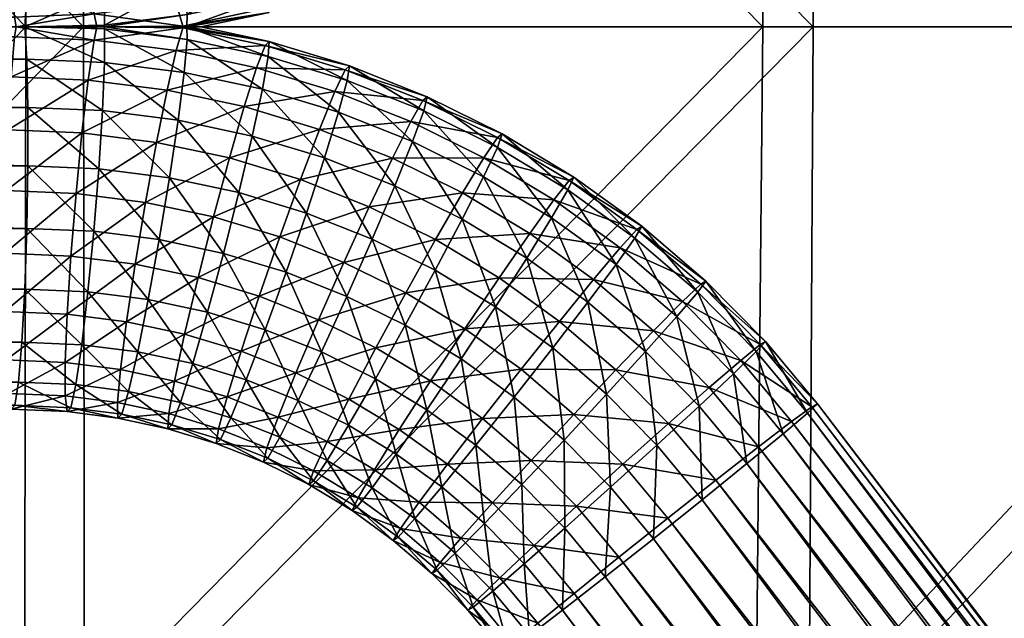
# Model space of a CAD drawing. Units: metres. Extents: x -3.78 to 1.89, y -2.39 to 3.22.
# Drawn here: x -2.92 to -2.89, y -1.48 to -1.46 of the extents above; entities that cross this region are included whole.
import ezdxf

# ---------------------------------------------------------------- set-up
doc = ezdxf.new("R2010")
doc.units = ezdxf.units.M
doc.header["$MEASUREMENT"] = 0
for name, color, linetype in [('72_EGR_BASE_DIMENSION', 7, 'Continuous'), ('72_OFML_INSERT', 7, 'Continuous'), ('72_OFML_XOI_D3_CH_PELNA_TAPICERKA', 7, 'Continuous'), ('72_OFML_XOI_D3_CH_STELAZ', 7, 'Continuous')]:
    doc.layers.add(name, color=color, linetype=linetype)
doc.styles.add('DimensionTextStyle_X3G_BASE_DIM_STYLE', font='arial.ttf')
doc.dimstyles.new('X3G_BASE_DIM_STYLE', dxfattribs={"dimtxt": 0.25, "dimasz": 0.18, "dimexe": 0.18, "dimexo": 0.063, "dimgap": 0.09, "dimtad": 1, "dimdec": 3, "dimzin": 0, "dimdsep": 46, "dimtxsty": 'DimensionTextStyle_X3G_BASE_DIM_STYLE', "dimcen": 0.09, "dimadec": 1, "dimazin": 0, "dimtfac": 1, "dimtdec": 4, "dimtix": 1, "dimtofl": 0, "dimtmove": 0, "dimatfit": 2, "dimfxl": 1, "dimtolj": 1, "dimtzin": 0, "dimarcsym": 0})

# ---------------------------------------------------------------- blocks, each defined once
blk = doc.blocks.new('72PROFIM_COM_D3_CH_HOCKER_42_CV')
mesh = blk.add_polyface()
corners = [(-0.065187, 0.024529, 0.778221), (-0.085541, 0.024569, 0.779231), (-0.085491, 0.002882, 0.780832), (-0.085597, 0.045233, 0.777805), (-0.065229, 0.045186, 0.776943), (-0.06527, 0.063785, 0.775894), (-0.085651, 0.063838, 0.77661), (-0.043977, 0.045145, 0.776134), (-0.044005, 0.063736, 0.775228), (-0.043949, 0.024494, 0.777263), (0, 0.064121, 0.773955), (-0.02215, 0.063691, 0.774595), (-0.022136, 0.045107, 0.775358), (0, 0.045386, 0.774567), (-0.022122, 0.024464, 0.776339), (0, 0.02459, 0.775392), (-0.104791, 0.024615, 0.780303), (-0.104923, 0.063897, 0.777384), (-0.104858, 0.045286, 0.778726), (-0.085697, 0.079604, 0.775679), (-0.065304, 0.079543, 0.775083), (-0.044027, 0.079487, 0.774534), (0, 0.079754, 0.773501), (-0.022161, 0.079433, 0.774016), (-0.022425, 0.043675, 0.748297), (-0.022398, 0.06237, 0.747525), (0, 0.062922, 0.746874), (0, 0.044062, 0.747493), (-0.044548, 0.043608, 0.749086), (-0.044493, 0.062299, 0.74817), (-0.022454, 0.022867, 0.74929), (0, 0.023084, 0.748328), (-0.044605, 0.022807, 0.750229), (-0.065983, 0.062218, 0.748849), (-0.066064, 0.043531, 0.749911), (-0.086673, 0.043443, 0.750789), (-0.086565, 0.062124, 0.749581), (-0.066149, 0.02274, 0.751204), (-0.086785, 0.022661, 0.752233), (-0.086473, 0.077922, 0.748643), (-0.065914, 0.078019, 0.748033), (-0.044447, 0.0781, 0.747472), (0, 0.078602, 0.746416), (-0.022375, 0.078171, 0.746943)]
mesh.append_faces([[corners[k] for k in face] for face in [(0, 1, 2), (3, 4, 5), (5, 6, 3), (4, 7, 8), (8, 5, 4), (1, 0, 4), (4, 3, 1), (0, 9, 7), (7, 4, 0), (10, 11, 12), (12, 13, 10), (13, 12, 14), (14, 15, 13), (11, 8, 7), (7, 12, 11), (12, 7, 9), (9, 14, 12), (2, 1, 16), (3, 6, 17), (1, 3, 18), (17, 6, 19), (6, 5, 20), (5, 8, 21), (11, 10, 22), (8, 11, 23), (24, 25, 26), (26, 27, 24), (25, 24, 28), (28, 29, 25), (30, 24, 27), (27, 31, 30), (24, 30, 32), (32, 28, 24), (33, 34, 35), (35, 36, 33), (34, 37, 38), (38, 35, 34), (29, 28, 34), (34, 33, 29), (28, 32, 37), (37, 34, 28), (36, 39, 40), (40, 33, 36), (41, 29, 33), (42, 26, 25), (43, 25, 29)]], dxfattribs={"vtx2": -1})
mesh = blk.add_polyface()
corners = [(0.085491, 0.002882, 0.780832), (0.085541, 0.024569, 0.779231), (0.065187, 0.024529, 0.778221), (0.06527, 0.063785, 0.775894), (0.065229, 0.045186, 0.776943), (0.085597, 0.045233, 0.777805), (0.085651, 0.063838, 0.77661), (0.044005, 0.063736, 0.775228), (0.043977, 0.045145, 0.776134), (0.043949, 0.024494, 0.777263), (0.022136, 0.045107, 0.775358), (0.02215, 0.063691, 0.774595), (0, 0.064121, 0.773955), (0, 0.045386, 0.774567), (0.022122, 0.024464, 0.776339), (0, 0.02459, 0.775392), (0.104791, 0.024615, 0.780303), (0.104923, 0.063897, 0.777384), (0.104858, 0.045286, 0.778726), (0.085697, 0.079604, 0.775679), (0.065304, 0.079543, 0.775083), (0.044027, 0.079487, 0.774534), (0, 0.079754, 0.773501), (0.022161, 0.079433, 0.774016), (0, 0.062922, 0.746874), (0.022398, 0.06237, 0.747525), (0.022425, 0.043675, 0.748297), (0, 0.044062, 0.747493), (0.044548, 0.043608, 0.749086), (0.044493, 0.062299, 0.74817), (0.022454, 0.022867, 0.74929), (0, 0.023084, 0.748328), (0.044605, 0.022807, 0.750229), (0.086673, 0.043443, 0.750789), (0.066064, 0.043531, 0.749911), (0.065983, 0.062218, 0.748849), (0.086565, 0.062124, 0.749581), (0.086785, 0.022661, 0.752233), (0.066149, 0.02274, 0.751204), (0.065914, 0.078019, 0.748033), (0.086473, 0.077922, 0.748643), (0.044447, 0.0781, 0.747472), (0, 0.078602, 0.746416), (0.022375, 0.078171, 0.746943)]
mesh.append_faces([[corners[k] for k in face] for face in [(0, 1, 2), (3, 4, 5), (5, 6, 3), (7, 8, 4), (4, 3, 7), (4, 2, 1), (1, 5, 4), (8, 9, 2), (2, 4, 8), (10, 11, 12), (12, 13, 10), (14, 10, 13), (13, 15, 14), (8, 7, 11), (11, 10, 8), (9, 8, 10), (10, 14, 9), (16, 1, 0), (17, 6, 5), (18, 5, 1), (19, 6, 17), (20, 3, 6), (21, 7, 3), (22, 12, 11), (23, 11, 7), (24, 25, 26), (26, 27, 24), (28, 26, 25), (25, 29, 28), (27, 26, 30), (30, 31, 27), (32, 30, 26), (26, 28, 32), (33, 34, 35), (35, 36, 33), (37, 38, 34), (34, 33, 37), (34, 28, 29), (29, 35, 34), (38, 32, 28), (28, 34, 38), (39, 40, 36), (36, 35, 39), (35, 29, 41), (25, 24, 42), (29, 25, 43)]], dxfattribs={"vtx2": -1})
mesh = blk.add_polyface()
corners = [(-0.085432, -0.039545, 0.784318), (-0.065105, -0.039553, 0.783087), (-0.06512, -0.018811, 0.781332), (-0.085452, -0.018791, 0.782549), (-0.043894, -0.039557, 0.781929), (-0.043904, -0.018828, 0.780176), (0, -0.019015, 0.777907), (-0.022099, -0.018841, 0.77906), (-0.022094, -0.039559, 0.780822), (0, -0.039742, 0.779712), (-0.065149, 0.00285, 0.779694), (-0.085491, 0.002882, 0.780832), (-0.065187, 0.024529, 0.778221), (-0.043923, 0.002824, 0.778612), (-0.043949, 0.024494, 0.777263), (0, 0.002776, 0.776486), (-0.022109, 0.002801, 0.777565), (0, 0.02459, 0.775392), (-0.022122, 0.024464, 0.776339), (-0.022509, -0.041757, 0.753819), (-0.022499, -0.020844, 0.752042), (0, -0.020983, 0.750874), (0, -0.041947, 0.752697), (-0.044715, -0.041759, 0.754939), (-0.044695, -0.020871, 0.753172), (-0.066284, -0.020904, 0.754345), (-0.066315, -0.041765, 0.756112), (-0.087005, -0.041779, 0.757362), (-0.086964, -0.020946, 0.755583), (-0.086887, 0.000843, 0.753851), (-0.066226, 0.000907, 0.752693), (-0.044656, 0.00096, 0.751593), (-0.086785, 0.022661, 0.752233), (-0.066149, 0.02274, 0.751204), (-0.044605, 0.022807, 0.750229), (-0.02248, 0.001006, 0.75053), (0, 0.001048, 0.749437), (-0.022454, 0.022867, 0.74929), (0, 0.023084, 0.748328)]
mesh.append_faces([[corners[k] for k in face] for face in [(0, 1, 2), (2, 3, 0), (1, 4, 5), (5, 2, 1), (6, 7, 8), (8, 9, 6), (7, 5, 4), (4, 8, 7), (3, 2, 10), (10, 11, 3), (11, 10, 12), (2, 5, 13), (13, 10, 2), (10, 13, 14), (14, 12, 10), (15, 16, 7), (7, 6, 15), (16, 13, 5), (5, 7, 16), (17, 18, 16), (16, 15, 17), (18, 14, 13), (13, 16, 18), (19, 20, 21), (21, 22, 19), (20, 19, 23), (23, 24, 20), (25, 26, 27), (27, 28, 25), (24, 23, 26), (26, 25, 24), (28, 29, 30), (30, 25, 28), (25, 30, 31), (31, 24, 25), (29, 32, 33), (33, 30, 29), (30, 33, 34), (34, 31, 30), (20, 35, 36), (36, 21, 20), (35, 37, 38), (38, 36, 35), (24, 31, 35), (35, 20, 24), (31, 34, 37), (37, 35, 31)]], dxfattribs={"vtx2": -1})
mesh = blk.add_polyface()
corners = [(0.06512, -0.018811, 0.781332), (0.065105, -0.039553, 0.783087), (0.085432, -0.039545, 0.784318), (0.085452, -0.018791, 0.782549), (0.043904, -0.018828, 0.780176), (0.043894, -0.039557, 0.781929), (0.022094, -0.039559, 0.780822), (0.022099, -0.018841, 0.77906), (0, -0.019015, 0.777907), (0, -0.039742, 0.779712), (0.065149, 0.00285, 0.779694), (0.085491, 0.002882, 0.780832), (0.065187, 0.024529, 0.778221), (0.043923, 0.002824, 0.778612), (0.043949, 0.024494, 0.777263), (0.022109, 0.002801, 0.777565), (0, 0.002776, 0.776486), (0.022122, 0.024464, 0.776339), (0, 0.02459, 0.775392), (0, -0.020983, 0.750874), (0.022499, -0.020844, 0.752042), (0.022509, -0.041757, 0.753819), (0.044715, -0.041759, 0.754939), (0.044695, -0.020871, 0.753172), (0.087005, -0.041779, 0.757362), (0.066315, -0.041765, 0.756112), (0.066284, -0.020904, 0.754345), (0.086964, -0.020946, 0.755583), (0.066226, 0.000907, 0.752693), (0.086887, 0.000843, 0.753851), (0.044656, 0.00096, 0.751593), (0.066149, 0.02274, 0.751204), (0.086785, 0.022661, 0.752233), (0.044605, 0.022807, 0.750229), (0, 0.001048, 0.749437), (0.02248, 0.001006, 0.75053), (0, 0.023084, 0.748328), (0.022454, 0.022867, 0.74929)]
mesh.append_faces([[corners[k] for k in face] for face in [(0, 1, 2), (2, 3, 0), (4, 5, 1), (1, 0, 4), (6, 7, 8), (8, 9, 6), (5, 4, 7), (7, 6, 5), (10, 0, 3), (3, 11, 10), (12, 10, 11), (13, 4, 0), (0, 10, 13), (14, 13, 10), (10, 12, 14), (7, 15, 16), (16, 8, 7), (4, 13, 15), (15, 7, 4), (15, 17, 18), (18, 16, 15), (13, 14, 17), (17, 15, 13), (19, 20, 21), (22, 21, 20), (20, 23, 22), (24, 25, 26), (26, 27, 24), (25, 22, 23), (23, 26, 25), (28, 29, 27), (27, 26, 28), (30, 28, 26), (26, 23, 30), (31, 32, 29), (29, 28, 31), (33, 31, 28), (28, 30, 33), (34, 35, 20), (20, 19, 34), (36, 37, 35), (35, 34, 36), (35, 30, 23), (23, 20, 35), (37, 33, 30), (30, 35, 37)]], dxfattribs={"vtx2": -1})
blk = doc.blocks.new('72PROFIM_COM_D3_CH_STEL_HOCKER')
mesh = blk.add_polyface()
corners = [(0.01735, 0.014426, 0.747389), (0.016875, 0.015007, 0.749111), (0.015738, 0.013886, 0.749148), (0.016252, 0.013345, 0.747425), (0.01744, 0.014266, 0.745521), (0.016349, 0.01319, 0.745557), (0.017138, 0.014541, 0.743689), (0.016016, 0.013436, 0.743725), (0.016472, 0.015224, 0.742072), (0.017441, 0.017097, 0.750483), (0.016446, 0.018374, 0.751434), (0.01499, 0.017164, 0.751469), (0.016062, 0.01595, 0.750516), (0.018197, 0.016107, 0.749079), (0.01864, 0.0155, 0.747358), (0.018727, 0.015337, 0.74549), (0.01845, 0.015632, 0.743657), (0.017834, 0.016358, 0.742039), (0.016941, 0.017443, 0.740794), (0.015507, 0.01625, 0.740828), (0.113878, 0.101275, 0.747495), (0.113288, 0.10202, 0.745876), (0.011551, 0.024421, 0.748041), (0.012166, 0.023695, 0.74966), (0.114734, 0.100162, 0.748741), (0.013059, 0.02261, 0.750905), (0.115773, 0.09879, 0.749493), (0.014142, 0.021273, 0.751656), (0.116892, 0.097294, 0.749676), (0.015309, 0.019813, 0.751838), (0.117982, 0.095819, 0.749273), (0.118936, 0.094511, 0.748323), (0.119662, 0.093498, 0.74692), (0.120087, 0.092877, 0.7452), (0.120171, 0.092711, 0.743332), (0.119905, 0.093016, 0.741498), (0.119315, 0.093761, 0.73988), (0.118459, 0.094874, 0.738633), (0.11742, 0.096245, 0.737882), (0.015858, 0.01878, 0.740043), (0.116301, 0.097742, 0.737699), (0.014691, 0.02024, 0.739861), (0.115211, 0.099216, 0.738102), (0.013555, 0.021679, 0.740265), (0.114257, 0.100524, 0.739052), (0.01256, 0.022956, 0.741216), (0.113531, 0.101538, 0.740455), (0.011803, 0.023946, 0.74262), (0.113106, 0.102158, 0.742175), (0.01136, 0.024553, 0.74434), (0.113022, 0.102324, 0.744043), (0.011273, 0.024716, 0.746208)]
mesh.append_faces([[corners[k] for k in face] for face in [(0, 1, 2), (2, 3, 0), (4, 0, 3), (3, 5, 4), (6, 4, 5), (5, 7, 6), (8, 6, 7), (9, 10, 11), (11, 12, 9), (13, 9, 12), (12, 1, 13), (14, 13, 1), (1, 0, 14), (15, 14, 0), (0, 4, 15), (16, 15, 4), (4, 6, 16), (17, 16, 6), (6, 8, 17), (18, 17, 8), (8, 19, 18), (20, 21, 22), (22, 23, 20), (24, 20, 23), (23, 25, 24), (26, 24, 25), (25, 27, 26), (28, 26, 27), (27, 29, 28), (30, 28, 29), (29, 10, 30), (31, 30, 10), (10, 9, 31), (32, 31, 9), (9, 13, 32), (33, 32, 13), (13, 14, 33), (34, 33, 14), (14, 15, 34), (35, 34, 15), (15, 16, 35), (36, 35, 16), (16, 17, 36), (37, 36, 17), (17, 18, 37), (38, 37, 18), (18, 39, 38), (40, 38, 39), (39, 41, 40), (42, 40, 41), (41, 43, 42), (44, 42, 43), (43, 45, 44), (46, 44, 45), (45, 47, 46), (48, 46, 47), (47, 49, 48), (50, 48, 49), (49, 51, 50), (21, 50, 51), (51, 22, 21)]], dxfattribs={"vtx2": -1})
mesh = blk.add_polyface()
corners = [(0.012507, 0.014503, 0.751562), (0.011075, 0.015647, 0.751976), (0.009931, 0.014064, 0.752038), (0.010239, 0.015856, 0.740006), (0.011712, 0.014702, 0.740178), (0.010588, 0.013147, 0.740239), (0.009024, 0.014174, 0.740073), (0.012356, 0.01714, 0.751921), (0.010985, 0.018413, 0.751745), (0.009602, 0.016801, 0.751804), (0.013689, 0.015881, 0.751511), (0.014854, 0.01476, 0.750556), (0.012963, 0.01616, 0.740125), (0.014236, 0.014997, 0.74087), (0.013081, 0.013651, 0.740919), (0.011592, 0.017433, 0.739949), (0.010259, 0.018692, 0.740359), (0.011339, 0.02118, 0.750947), (0.010375, 0.022205, 0.749703), (0.008659, 0.020514, 0.74976), (0.009711, 0.019576, 0.751), (0.012508, 0.019913, 0.751695), (0.013766, 0.018529, 0.751875), (0.01499, 0.017164, 0.751469), (0.016062, 0.01595, 0.750516), (0.016875, 0.015007, 0.749111), (0.015738, 0.013886, 0.749148), (0.015507, 0.01625, 0.740828), (0.016472, 0.015224, 0.742072), (0.015289, 0.014059, 0.74211), (0.014338, 0.017516, 0.74008), (0.01308, 0.0189, 0.7399), (0.011856, 0.020266, 0.740307), (0.010784, 0.021479, 0.741259), (0.009093, 0.019813, 0.741315), (0.009972, 0.022423, 0.742665), (0.012166, 0.023695, 0.74966), (0.011551, 0.024421, 0.748041), (0.009708, 0.022888, 0.748086), (0.013059, 0.02261, 0.750905), (0.014142, 0.021273, 0.751656), (0.015309, 0.019813, 0.751838), (0.016446, 0.018374, 0.751434), (0.015858, 0.01878, 0.740043), (0.016941, 0.017443, 0.740794), (0.014691, 0.02024, 0.739861), (0.013555, 0.021679, 0.740265), (0.01256, 0.022956, 0.741216), (0.011803, 0.023946, 0.74262), (0.01136, 0.024553, 0.74434), (0.009497, 0.023003, 0.744386), (0.011273, 0.024716, 0.746208), (0.009406, 0.023163, 0.746254)]
mesh.append_faces([[corners[k] for k in face] for face in [(0, 1, 2), (3, 4, 5), (5, 6, 3), (7, 8, 9), (9, 1, 7), (10, 7, 1), (1, 0, 10), (11, 10, 0), (12, 13, 14), (14, 4, 12), (15, 12, 4), (4, 3, 15), (16, 15, 3), (17, 18, 19), (19, 20, 17), (21, 17, 20), (20, 8, 21), (22, 21, 8), (8, 7, 22), (23, 22, 7), (7, 10, 23), (24, 23, 10), (10, 11, 24), (25, 24, 11), (11, 26, 25), (27, 28, 29), (29, 13, 27), (30, 27, 13), (13, 12, 30), (31, 30, 12), (12, 15, 31), (32, 31, 15), (15, 16, 32), (33, 32, 16), (16, 34, 33), (35, 33, 34), (36, 37, 38), (38, 18, 36), (39, 36, 18), (18, 17, 39), (40, 39, 17), (17, 21, 40), (41, 40, 21), (21, 22, 41), (42, 41, 22), (22, 23, 42), (43, 44, 27), (27, 30, 43), (45, 43, 30), (30, 31, 45), (46, 45, 31), (31, 32, 46), (47, 46, 32), (32, 33, 47), (48, 47, 33), (33, 35, 48), (49, 48, 35), (35, 50, 49), (51, 49, 50), (50, 52, 51), (37, 51, 52), (52, 38, 37)]], dxfattribs={"vtx2": -1})
mesh = blk.add_polyface()
corners = [(0.003601, 0.015149, 0.74838), (0.003195, 0.015292, 0.746553), (0.002085, 0.013052, 0.746651), (0.005708, 0.01677, 0.749902), (0.004872, 0.017256, 0.748292), (0.004481, 0.014736, 0.749987), (0.006912, 0.016024, 0.751135), (0.005748, 0.014095, 0.751216), (0.008367, 0.015092, 0.751871), (0.006177, 0.016113, 0.741455), (0.007504, 0.015196, 0.740491), (0.006359, 0.013299, 0.740571), (0.004966, 0.014104, 0.741539), (0.005174, 0.016834, 0.742869), (0.003913, 0.014743, 0.742956), (0.004592, 0.01729, 0.744594), (0.003302, 0.015153, 0.744684), (0.004488, 0.017435, 0.746463), (0.007101, 0.018698, 0.749826), (0.006317, 0.019255, 0.748213), (0.008233, 0.017852, 0.751063), (0.009602, 0.016801, 0.751804), (0.011075, 0.015647, 0.751976), (0.009931, 0.014064, 0.752038), (0.008807, 0.017, 0.740421), (0.010239, 0.015856, 0.740006), (0.009024, 0.014174, 0.740073), (0.007556, 0.018021, 0.74138), (0.006609, 0.018821, 0.742791), (0.006058, 0.01932, 0.744515), (0.005958, 0.019469, 0.746383), (0.008659, 0.020514, 0.74976), (0.007931, 0.021137, 0.748145), (0.009711, 0.019576, 0.751), (0.010985, 0.018413, 0.751745), (0.010259, 0.018692, 0.740359), (0.009093, 0.019813, 0.741315), (0.00821, 0.020687, 0.742723), (0.007695, 0.021228, 0.744445), (0.007599, 0.021383, 0.746313), (0.010375, 0.022205, 0.749703), (0.009708, 0.022888, 0.748086), (0.009972, 0.022423, 0.742665), (0.009497, 0.023003, 0.744386), (0.009406, 0.023163, 0.746254)]
mesh.append_faces([[corners[k] for k in face] for face in [(0, 1, 2), (3, 4, 0), (0, 5, 3), (6, 3, 5), (5, 7, 6), (8, 6, 7), (9, 10, 11), (11, 12, 9), (13, 9, 12), (12, 14, 13), (15, 13, 14), (14, 16, 15), (17, 15, 16), (16, 1, 17), (4, 17, 1), (1, 0, 4), (18, 19, 4), (4, 3, 18), (20, 18, 3), (3, 6, 20), (21, 20, 6), (6, 8, 21), (22, 21, 8), (8, 23, 22), (24, 25, 26), (26, 10, 24), (27, 24, 10), (10, 9, 27), (28, 27, 9), (9, 13, 28), (29, 28, 13), (13, 15, 29), (30, 29, 15), (15, 17, 30), (19, 30, 17), (17, 4, 19), (31, 32, 19), (19, 18, 31), (33, 31, 18), (18, 20, 33), (34, 33, 20), (20, 21, 34), (25, 24, 35), (36, 35, 24), (24, 27, 36), (37, 36, 27), (27, 28, 37), (38, 37, 28), (28, 29, 38), (39, 38, 29), (29, 30, 39), (32, 39, 30), (30, 19, 32), (40, 41, 32), (32, 31, 40), (36, 37, 42), (43, 42, 37), (37, 38, 43), (44, 43, 38), (38, 39, 44), (41, 44, 39), (39, 32, 41)]], dxfattribs={"vtx2": -1})
mesh = blk.add_polyface()
corners = [(0.002552, 0.0104, 0.750182), (0.001603, 0.010656, 0.748583), (0.000888, 0.008295, 0.748696), (0.003918, 0.00998, 0.751401), (0.001862, 0.008121, 0.750292), (0.001931, 0.010289, 0.743157), (0.003064, 0.009827, 0.741732), (0.002382, 0.007577, 0.74184), (0.001277, 0.010598, 0.744889), (0.001222, 0.007946, 0.74327), (0.001163, 0.010724, 0.746759), (0.000551, 0.008203, 0.745004), (0.000436, 0.008323, 0.746874), (0.003427, 0.012609, 0.75008), (0.00251, 0.012945, 0.748477), (0.004748, 0.012076, 0.751305), (0.006344, 0.011399, 0.75203), (0.005567, 0.009439, 0.75212), (0.008057, 0.010643, 0.752185), (0.007338, 0.008828, 0.752268), (0.00972, 0.009884, 0.751755), (0.007041, 0.010558, 0.740228), (0.008755, 0.009802, 0.740383), (0.008052, 0.008028, 0.740465), (0.005378, 0.011317, 0.740658), (0.006281, 0.008639, 0.740316), (0.004563, 0.009259, 0.740753), (0.003927, 0.012007, 0.741631), (0.00283, 0.012559, 0.743052), (0.002196, 0.012919, 0.744782), (0.002085, 0.013052, 0.746651), (0.004481, 0.014736, 0.749987), (0.003601, 0.015149, 0.74838), (0.005748, 0.014095, 0.751216), (0.007279, 0.013288, 0.751946), (0.008924, 0.012393, 0.752108), (0.010521, 0.011499, 0.751683), (0.01035, 0.009125, 0.741108), (0.009601, 0.01151, 0.740308), (0.007956, 0.012405, 0.740146), (0.006359, 0.013299, 0.740571), (0.004966, 0.014104, 0.741539), (0.003913, 0.014743, 0.742956), (0.003302, 0.015153, 0.744684), (0.003195, 0.015292, 0.746553), (0.008367, 0.015092, 0.751871), (0.009931, 0.014064, 0.752038), (0.009024, 0.014174, 0.740073), (0.010588, 0.013147, 0.740239), (0.007504, 0.015196, 0.740491)]
mesh.append_faces([[corners[k] for k in face] for face in [(0, 1, 2), (3, 0, 4), (5, 6, 7), (8, 5, 9), (10, 8, 11), (11, 12, 10), (1, 10, 12), (12, 2, 1), (13, 14, 1), (1, 0, 13), (15, 13, 0), (0, 3, 15), (16, 15, 3), (3, 17, 16), (18, 16, 17), (17, 19, 18), (20, 18, 19), (21, 22, 23), (24, 21, 25), (25, 26, 24), (27, 24, 26), (26, 6, 27), (28, 27, 6), (6, 5, 28), (29, 28, 5), (5, 8, 29), (30, 29, 8), (8, 10, 30), (14, 30, 10), (10, 1, 14), (31, 32, 14), (14, 13, 31), (33, 31, 13), (13, 15, 33), (34, 33, 15), (15, 16, 34), (35, 34, 16), (16, 18, 35), (36, 35, 18), (18, 20, 36), (37, 22, 38), (39, 38, 22), (22, 21, 39), (40, 39, 21), (21, 24, 40), (41, 40, 24), (24, 27, 41), (42, 41, 27), (27, 28, 42), (43, 42, 28), (28, 29, 43), (44, 43, 29), (29, 30, 44), (30, 14, 32), (33, 34, 45), (46, 45, 34), (34, 35, 46), (47, 48, 38), (38, 39, 47), (49, 47, 39), (39, 40, 49)]], dxfattribs={"vtx2": -1})
mesh = blk.add_polyface()
corners = [(0.011171, 0.009194, 0.750781), (0.00972, 0.009884, 0.751755), (0.009057, 0.008208, 0.751832), (0.011914, 0.010694, 0.750715), (0.010521, 0.011499, 0.751683), (0.012967, 0.010055, 0.749298), (0.012268, 0.008642, 0.74936), (0.013578, 0.009645, 0.74757), (0.013685, 0.009506, 0.745701), (0.012902, 0.008282, 0.74763), (0.013279, 0.009649, 0.743874), (0.013013, 0.008149, 0.745761), (0.012399, 0.010062, 0.742267), (0.012589, 0.008256, 0.743935), (0.011132, 0.010703, 0.741038), (0.011671, 0.008592, 0.742332), (0.01035, 0.009125, 0.741108), (0.009601, 0.01151, 0.740308), (0.011451, 0.013042, 0.751619), (0.009931, 0.014064, 0.752038), (0.008924, 0.012393, 0.752108), (0.012778, 0.012125, 0.750656), (0.013781, 0.011404, 0.749242), (0.014363, 0.010948, 0.747516), (0.014467, 0.010803, 0.745647), (0.014083, 0.010982, 0.743819), (0.013248, 0.011469, 0.742209), (0.012043, 0.012214, 0.740975), (0.010588, 0.013147, 0.740239), (0.012507, 0.014503, 0.751562), (0.013758, 0.013482, 0.750602), (0.014705, 0.012682, 0.749192), (0.015256, 0.012183, 0.747468), (0.015357, 0.012034, 0.745599), (0.014997, 0.012248, 0.743769), (0.014213, 0.012805, 0.742156), (0.013081, 0.013651, 0.740919), (0.011712, 0.014702, 0.740178), (0.014854, 0.01476, 0.750556), (0.015738, 0.013886, 0.749148), (0.016252, 0.013345, 0.747425), (0.016349, 0.01319, 0.745557), (0.016016, 0.013436, 0.743725), (0.015289, 0.014059, 0.74211), (0.014236, 0.014997, 0.74087), (0.016472, 0.015224, 0.742072)]
mesh.append_faces([[corners[k] for k in face] for face in [(0, 1, 2), (3, 4, 1), (1, 0, 3), (5, 3, 0), (0, 6, 5), (7, 5, 6), (8, 7, 9), (10, 8, 11), (12, 10, 13), (14, 12, 15), (15, 16, 14), (17, 14, 16), (18, 19, 20), (20, 4, 18), (21, 18, 4), (4, 3, 21), (22, 21, 3), (3, 5, 22), (23, 22, 5), (5, 7, 23), (24, 23, 7), (7, 8, 24), (25, 24, 8), (8, 10, 25), (26, 25, 10), (10, 12, 26), (27, 26, 12), (12, 14, 27), (28, 27, 14), (14, 17, 28), (19, 18, 29), (30, 29, 18), (18, 21, 30), (31, 30, 21), (21, 22, 31), (32, 31, 22), (22, 23, 32), (33, 32, 23), (23, 24, 33), (34, 33, 24), (24, 25, 34), (35, 34, 25), (25, 26, 35), (36, 35, 26), (26, 27, 36), (37, 36, 27), (27, 28, 37), (29, 30, 38), (39, 38, 30), (30, 31, 39), (40, 39, 31), (31, 32, 40), (41, 40, 32), (32, 33, 41), (42, 41, 33), (33, 34, 42), (43, 42, 34), (34, 35, 43), (44, 43, 35), (35, 36, 44), (42, 43, 45)]], dxfattribs={"vtx2": -1})
mesh = blk.add_polyface()
corners = [(-0.000961, 0.001077, 0.750656), (-0.001059, 0.003402, 0.750531), (-0.002502, 0.003343, 0.751732), (-0.002407, 0.001111, 0.751852), (-0.004243, 0.003232, 0.75243), (-0.001363, 0.005785, 0.750408), (-0.000056, 0.003403, 0.748944), (-0.00037, 0.005873, 0.748817), (-0.00279, 0.005603, 0.751616), (-0.004512, 0.005345, 0.752321), (-0.006361, 0.005037, 0.752454), (-0.006111, 0.003081, 0.752556), (-0.005247, 0.004624, 0.740513), (-0.004982, 0.002549, 0.74062), (-0.006851, 0.002397, 0.740746), (-0.007096, 0.004317, 0.740647), (-0.003453, 0.004953, 0.740964), (-0.003169, 0.002726, 0.741079), (-0.001889, 0.005269, 0.741955), (-0.001589, 0.002913, 0.742077), (-0.000708, 0.005542, 0.743389), (-0.000395, 0.003089, 0.743516), (-0.000026, 0.005746, 0.745127), (0, 0.005541, 0.745137), (0, 0.003175, 0.744515), (-0.001862, 0.008121, 0.750292), (-0.000888, 0.008295, 0.748696), (-0.003264, 0.007819, 0.751505), (-0.004955, 0.007417, 0.752217), (-0.006771, 0.006956, 0.752359), (-0.005682, 0.006658, 0.740412), (-0.003919, 0.007134, 0.740855), (-0.002382, 0.007577, 0.74184), (-0.001222, 0.007946, 0.74327), (-0.000551, 0.008203, 0.745004), (-0.000436, 0.008323, 0.746874), (0, 0.006282, 0.746976), (0, 0.005771, 0.745547), (-0.002552, 0.0104, 0.750182), (-0.003918, 0.00998, 0.751401), (-0.005567, 0.009439, 0.75212), (-0.007338, 0.008828, 0.752268), (-0.006281, 0.008639, 0.740316), (-0.007497, 0.006197, 0.740553), (-0.004563, 0.009259, 0.740753), (-0.003064, 0.009827, 0.741732), (-0.001931, 0.010289, 0.743157), (-0.001277, 0.010598, 0.744889), (0, 0.001016, 0.749144), (0, 0.003397, 0.748728), (0, 0.002091, 0.749015), (0, 0.005863, 0.747353)]
mesh.append_faces([[corners[k] for k in face] for face in [(49, 6, 50), (23, 22, 37)]])
mesh.append_faces([[corners[k] for k in face] for face in [(21, 22, 24), (22, 35, 37)]], dxfattribs={"vtx0": -1, "vtx1": -1})
mesh.append_faces([[corners[k] for k in face] for face in [(36, 35, 51)]], dxfattribs={"vtx1": -1})
mesh.append_faces([[corners[k] for k in face] for face in [(6, 1, 48), (35, 26, 51)]], dxfattribs={"vtx1": -1, "vtx2": -1})
mesh.append_faces([[corners[k] for k in face] for face in [(0, 1, 2), (3, 2, 4), (5, 1, 6), (6, 7, 5), (8, 2, 1), (1, 5, 8), (9, 4, 2), (2, 8, 9), (10, 11, 4), (4, 9, 10), (12, 13, 14), (14, 15, 12), (16, 17, 13), (13, 12, 16), (18, 19, 17), (17, 16, 18), (20, 21, 19), (19, 18, 20), (21, 20, 22), (22, 23, 24), (25, 5, 7), (7, 26, 25), (27, 8, 5), (5, 25, 27), (28, 9, 8), (8, 27, 28), (29, 10, 9), (9, 28, 29), (30, 12, 15), (31, 16, 12), (12, 30, 31), (32, 18, 16), (16, 31, 32), (33, 20, 18), (18, 32, 33), (34, 22, 20), (20, 33, 34), (22, 34, 35), (35, 36, 37), (38, 25, 26), (39, 27, 25), (40, 28, 27), (27, 39, 40), (41, 29, 28), (28, 40, 41), (42, 30, 43), (44, 31, 30), (30, 42, 44), (45, 32, 31), (31, 44, 45), (46, 33, 32), (47, 34, 33), (7, 6, 49), (49, 51, 7), (26, 7, 51)]], dxfattribs={"vtx2": -1})
mesh = blk.add_polyface()
corners = [(0.002502, 0.003343, 0.751732), (0.001059, 0.003402, 0.750531), (0.000961, 0.001077, 0.750656), (0.004243, 0.003232, 0.75243), (0.002407, 0.001111, 0.751852), (0.001363, 0.005785, 0.750408), (0.00037, 0.005873, 0.748817), (0.000056, 0.003403, 0.748944), (0.00279, 0.005603, 0.751616), (0.004512, 0.005345, 0.752321), (0.006361, 0.005037, 0.752454), (0.006111, 0.003081, 0.752556), (0.005247, 0.004624, 0.740513), (0.007096, 0.004317, 0.740647), (0.006851, 0.002397, 0.740746), (0.004982, 0.002549, 0.74062), (0.003453, 0.004953, 0.740964), (0.003169, 0.002726, 0.741079), (0.001889, 0.005269, 0.741955), (0.001589, 0.002913, 0.742077), (0.000708, 0.005542, 0.743389), (0.000395, 0.003089, 0.743516), (0, 0.003175, 0.744515), (0, 0.005541, 0.745137), (0.000026, 0.005746, 0.745127), (0.001862, 0.008121, 0.750292), (0.000888, 0.008295, 0.748696), (0.003264, 0.007819, 0.751505), (0.004955, 0.007417, 0.752217), (0.006771, 0.006956, 0.752359), (0.005682, 0.006658, 0.740412), (0.003919, 0.007134, 0.740855), (0.002382, 0.007577, 0.74184), (0.001222, 0.007946, 0.74327), (0.000551, 0.008203, 0.745004), (0, 0.005771, 0.745547), (0, 0.006282, 0.746976), (0.000436, 0.008323, 0.746874), (0.002552, 0.0104, 0.750182), (0.003918, 0.00998, 0.751401), (0.005567, 0.009439, 0.75212), (0.007338, 0.008828, 0.752268), (0.007497, 0.006197, 0.740553), (0.006281, 0.008639, 0.740316), (0.004563, 0.009259, 0.740753), (0.003064, 0.009827, 0.741732), (0.001931, 0.010289, 0.743157), (0.001277, 0.010598, 0.744889), (0, 0.001016, 0.749144), (0, 0.003397, 0.748728), (0, 0.002091, 0.749015), (0, 0.005863, 0.747353)]
mesh.append_faces([[corners[k] for k in face] for face in [(49, 50, 7), (23, 35, 24)]])
mesh.append_faces([[corners[k] for k in face] for face in [(21, 24, 20), (24, 37, 34)]], dxfattribs={"vtx0": -1})
mesh.append_faces([[corners[k] for k in face] for face in [(48, 1, 7), (51, 26, 37)]], dxfattribs={"vtx0": -1, "vtx2": -1})
mesh.append_faces([[corners[k] for k in face] for face in [(36, 51, 37)]], dxfattribs={"vtx1": -1})
mesh.append_faces([[corners[k] for k in face] for face in [(21, 22, 24), (24, 35, 37)]], dxfattribs={"vtx1": -1, "vtx2": -1})
mesh.append_faces([[corners[k] for k in face] for face in [(0, 1, 2), (3, 0, 4), (5, 6, 7), (7, 1, 5), (8, 5, 1), (1, 0, 8), (9, 8, 0), (0, 3, 9), (10, 9, 3), (3, 11, 10), (12, 13, 14), (14, 15, 12), (16, 12, 15), (15, 17, 16), (18, 16, 17), (17, 19, 18), (20, 18, 19), (19, 21, 20), (22, 23, 24), (25, 26, 6), (6, 5, 25), (27, 25, 5), (5, 8, 27), (28, 27, 8), (8, 9, 28), (29, 28, 9), (9, 10, 29), (13, 12, 30), (31, 30, 12), (12, 16, 31), (32, 31, 16), (16, 18, 32), (33, 32, 18), (18, 20, 33), (34, 33, 20), (20, 24, 34), (35, 36, 37), (26, 25, 38), (25, 27, 39), (40, 39, 27), (27, 28, 40), (41, 40, 28), (28, 29, 41), (42, 30, 43), (44, 43, 30), (30, 31, 44), (45, 44, 31), (31, 32, 45), (32, 33, 46), (33, 34, 47), (6, 51, 49), (49, 7, 6), (51, 6, 26)]], dxfattribs={"vtx2": -1})
mesh = blk.add_polyface()
corners = [(0.008155, 0.004709, 0.752004), (0.006361, 0.005037, 0.752454), (0.006111, 0.003081, 0.752556), (0.007925, 0.002903, 0.752097), (0.009719, 0.004393, 0.751012), (0.009505, 0.002717, 0.751099), (0.0109, 0.00412, 0.749578), (0.010698, 0.00254, 0.74966), (0.011582, 0.003916, 0.747841), (0.011387, 0.00239, 0.74792), (0.011698, 0.003802, 0.745971), (0.011504, 0.002282, 0.746049), (0.011237, 0.003788, 0.744151), (0.011038, 0.002226, 0.744232), (0.010245, 0.003877, 0.742559), (0.010035, 0.002227, 0.742645), (0.008818, 0.004059, 0.741352), (0.008592, 0.002286, 0.741444), (0.007096, 0.004317, 0.740647), (0.006851, 0.002397, 0.740746), (0.008534, 0.00648, 0.751915), (0.006771, 0.006956, 0.752359), (0.01007, 0.006037, 0.75093), (0.011231, 0.005668, 0.749501), (0.011901, 0.005411, 0.747766), (0.012016, 0.005291, 0.745896), (0.011565, 0.005319, 0.744074), (0.01059, 0.005493, 0.742478), (0.009189, 0.005795, 0.741265), (0.007497, 0.006197, 0.740553), (0.005682, 0.006658, 0.740412), (0.009057, 0.008208, 0.751832), (0.007338, 0.008828, 0.752268), (0.010556, 0.00764, 0.750853), (0.011688, 0.007178, 0.749428), (0.012343, 0.006869, 0.747696), (0.011067, 0.007067, 0.742403), (0.012016, 0.006811, 0.744002), (0.009701, 0.007487, 0.741184), (0.008052, 0.008028, 0.740465), (0.006281, 0.008639, 0.740316), (0.00972, 0.009884, 0.751755), (0.011171, 0.009194, 0.750781), (0.012268, 0.008642, 0.74936), (0.011671, 0.008592, 0.742332), (0.01035, 0.009125, 0.741108), (0.008755, 0.009802, 0.740383), (0.007041, 0.010558, 0.740228)]
mesh.append_faces([[corners[k] for k in face] for face in [(0, 1, 2), (2, 3, 0), (4, 0, 3), (3, 5, 4), (6, 4, 5), (5, 7, 6), (8, 6, 7), (7, 9, 8), (10, 8, 9), (9, 11, 10), (12, 10, 11), (11, 13, 12), (14, 12, 13), (13, 15, 14), (16, 14, 15), (15, 17, 16), (18, 16, 17), (17, 19, 18), (20, 21, 1), (1, 0, 20), (22, 20, 0), (0, 4, 22), (23, 22, 4), (4, 6, 23), (24, 23, 6), (6, 8, 24), (25, 24, 8), (8, 10, 25), (26, 25, 10), (10, 12, 26), (27, 26, 12), (12, 14, 27), (28, 27, 14), (14, 16, 28), (29, 28, 16), (16, 18, 29), (30, 29, 18), (31, 32, 21), (21, 20, 31), (33, 31, 20), (20, 22, 33), (34, 33, 22), (22, 23, 34), (35, 34, 23), (23, 24, 35), (36, 37, 26), (26, 27, 36), (38, 36, 27), (27, 28, 38), (39, 38, 28), (28, 29, 39), (40, 39, 29), (32, 31, 41), (31, 33, 42), (43, 42, 33), (33, 34, 43), (37, 36, 44), (45, 44, 36), (36, 38, 45), (46, 45, 38), (38, 39, 46), (39, 40, 47)]], dxfattribs={"vtx2": -1})
mesh = blk.add_polyface()
corners = [(0.015674, -0.083054, 0.750849), (0.01557, -0.082987, 0.752722), (0.016631, -0.083957, 0.752814), (0.014064, -0.082229, 0.754399), (0.013125, -0.082873, 0.755892), (0.014194, -0.084056, 0.755996), (0.01506, -0.083332, 0.754495), (0.014614, -0.081928, 0.752629), (0.014721, -0.081999, 0.750756), (0.014374, -0.082436, 0.748964), (0.01536, -0.083528, 0.749059), (0.013607, -0.083195, 0.747427), (0.011888, -0.083797, 0.756963), (0.01218, -0.081603, 0.755788), (0.013184, -0.081046, 0.754302), (0.01377, -0.080793, 0.752536), (0.013879, -0.080868, 0.750664), (0.013502, -0.081264, 0.748868), (0.012675, -0.081942, 0.747324), (0.011479, -0.082836, 0.746184), (0.012496, -0.084203, 0.746296), (0.012426, -0.079792, 0.754206), (0.011366, -0.080256, 0.755685), (0.013042, -0.079589, 0.752444), (0.013153, -0.079668, 0.750571), (0.012749, -0.08002, 0.748772), (0.011869, -0.08061, 0.747222), (0.012435, -0.078326, 0.752353), (0.011793, -0.078474, 0.75411), (0.012549, -0.078409, 0.750481), (0.012123, -0.078714, 0.748678), (0.011198, -0.079213, 0.747121), (0.011957, -0.077016, 0.752263), (0.012072, -0.077103, 0.750392), (0.011628, -0.077359, 0.748586), (0.011725, -0.075755, 0.750306), (0.012456, 0.006742, 0.745826), (0.012343, 0.006869, 0.747696), (0.011901, 0.005411, 0.747766), (0.012016, 0.005291, 0.745896), (0.012016, 0.006811, 0.744002), (0.011565, 0.005319, 0.744074), (0.012902, 0.008282, 0.74763), (0.012268, 0.008642, 0.74936), (0.011688, 0.007178, 0.749428), (0.013013, 0.008149, 0.745761), (0.012589, 0.008256, 0.743935), (0.011671, 0.008592, 0.742332), (0.013578, 0.009645, 0.74757), (0.013685, 0.009506, 0.745701), (0.013279, 0.009649, 0.743874), (0.012399, 0.010062, 0.742267)]
mesh.append_faces([[corners[k] for k in face] for face in [(0, 1, 2), (3, 4, 5), (5, 6, 3), (7, 3, 6), (6, 1, 7), (8, 7, 1), (1, 0, 8), (9, 8, 0), (0, 10, 9), (11, 9, 10), (12, 4, 13), (14, 13, 4), (4, 3, 14), (15, 14, 3), (3, 7, 15), (16, 15, 7), (7, 8, 16), (17, 16, 8), (8, 9, 17), (18, 17, 9), (9, 11, 18), (19, 18, 11), (11, 20, 19), (21, 22, 13), (13, 14, 21), (23, 21, 14), (14, 15, 23), (24, 23, 15), (15, 16, 24), (25, 24, 16), (16, 17, 25), (26, 25, 17), (17, 18, 26), (27, 28, 21), (21, 23, 27), (29, 27, 23), (23, 24, 29), (30, 29, 24), (24, 25, 30), (31, 30, 25), (25, 26, 31), (28, 27, 32), (33, 32, 27), (27, 29, 33), (34, 33, 29), (29, 30, 34), (32, 33, 35), (36, 37, 38), (38, 39, 36), (40, 36, 39), (39, 41, 40), (42, 43, 44), (44, 37, 42), (45, 42, 37), (37, 36, 45), (46, 45, 36), (36, 40, 46), (47, 46, 40), (43, 42, 48), (42, 45, 49), (45, 46, 50), (46, 47, 51)]], dxfattribs={"vtx2": -1})
mesh = blk.add_polyface()
corners = [(-0.002407, 0.001111, 0.751852), (-0.002408, -0.072718, 0.75587), (-0.000961, -0.07282, 0.754677), (-0.000961, 0.001077, 0.750656), (-0.004153, 0.001111, 0.752544), (-0.004153, -0.072636, 0.756557), (-0.006027, 0.001078, 0.752663), (-0.006027, -0.072582, 0.756672), (-0.007845, 0.001014, 0.752198), (-0.007845, -0.072562, 0.756202), (-0.009429, 0.000926, 0.751195), (-0.00943, -0.072577, 0.755195), (-0.010626, 0.000823, 0.749752), (-0.010626, -0.072627, 0.753749), (-0.011316, 0.000714, 0.74801), (-0.011316, -0.072706, 0.752005), (-0.011433, 0.000611, 0.746139), (-0.011434, -0.072806, 0.750134), (-0.010966, 0.000522, 0.744323), (-0.010966, -0.072918, 0.74832), (-0.00996, 0.000458, 0.742739), (-0.00996, -0.073031, 0.746739), (-0.008513, 0.000424, 0.741543), (-0.008513, -0.073133, 0.745546), (-0.006767, 0.000424, 0.740852), (-0.006768, -0.073215, 0.744859), (-0.004894, 0.000457, 0.740733), (-0.004894, -0.073269, 0.744745), (-0.003076, 0.000521, 0.741197), (-0.003076, -0.073289, 0.745214), (-0.001491, 0.000609, 0.7422), (-0.001491, -0.073274, 0.746221), (-0.000295, 0.000712, 0.743643), (0, 0.000759, 0.744387), (0, -0.073191, 0.748412), (-0.002502, 0.003343, 0.751732), (-0.004243, 0.003232, 0.75243), (-0.006111, 0.003081, 0.752556), (-0.007925, 0.002903, 0.752097), (-0.009505, 0.002717, 0.751099), (-0.010698, 0.00254, 0.74966), (-0.011387, 0.00239, 0.74792), (-0.011504, 0.002282, 0.746049), (-0.011038, 0.002226, 0.744232), (-0.010035, 0.002227, 0.742645), (-0.008592, 0.002286, 0.741444), (-0.006851, 0.002397, 0.740746), (-0.004982, 0.002549, 0.74062), (-0.003169, 0.002726, 0.741079), (-0.001589, 0.002913, 0.742077), (-0.000395, 0.003089, 0.743516), (0, 0.003175, 0.744515), (0, -0.072928, 0.753168), (0, 0.001016, 0.749144), (-0.001059, 0.003402, 0.750531), (0, 0.002091, 0.749015), (-0.000056, 0.003403, 0.748944)]
mesh.append_faces([[corners[k] for k in face] for face in [(55, 56, 53)]], dxfattribs={"vtx1": -1})
mesh.append_faces([[corners[k] for k in face] for face in [(0, 1, 2), (2, 3, 0), (4, 5, 1), (1, 0, 4), (6, 7, 5), (5, 4, 6), (8, 9, 7), (7, 6, 8), (10, 11, 9), (9, 8, 10), (12, 13, 11), (11, 10, 12), (14, 15, 13), (13, 12, 14), (16, 17, 15), (15, 14, 16), (18, 19, 17), (17, 16, 18), (19, 18, 20), (21, 20, 22), (23, 22, 24), (25, 24, 26), (27, 26, 28), (29, 28, 30), (31, 30, 32), (32, 33, 34), (35, 0, 3), (36, 4, 0), (37, 6, 4), (4, 36, 37), (38, 8, 6), (6, 37, 38), (39, 10, 8), (8, 38, 39), (40, 12, 10), (10, 39, 40), (41, 14, 12), (12, 40, 41), (42, 16, 14), (14, 41, 42), (43, 18, 16), (16, 42, 43), (44, 20, 18), (18, 43, 44), (45, 22, 20), (20, 44, 45), (46, 24, 22), (22, 45, 46), (47, 26, 24), (24, 46, 47), (48, 28, 26), (26, 47, 48), (49, 30, 28), (28, 48, 49), (50, 32, 30), (30, 49, 50), (50, 51, 33), (33, 32, 50), (3, 2, 52), (52, 53, 3), (54, 3, 53)]], dxfattribs={"vtx2": -1})
mesh = blk.add_polyface()
corners = [(0.002407, 0.001111, 0.751852), (0.000961, 0.001077, 0.750656), (0.000961, -0.07282, 0.754677), (0.002408, -0.072718, 0.75587), (0.004153, 0.001111, 0.752544), (0.004153, -0.072636, 0.756557), (0.006027, 0.001078, 0.752663), (0.006027, -0.072582, 0.756672), (0.007845, 0.001014, 0.752198), (0.007845, -0.072562, 0.756202), (0.009429, 0.000926, 0.751195), (0.00943, -0.072577, 0.755195), (0.010626, 0.000823, 0.749752), (0.010626, -0.072627, 0.753749), (0.011316, 0.000714, 0.74801), (0.011316, -0.072706, 0.752005), (0.011433, 0.000611, 0.746139), (0.011434, -0.072806, 0.750134), (0.010966, 0.000522, 0.744323), (0.010966, -0.072918, 0.74832), (0.00996, 0.000458, 0.742739), (0.008513, 0.000424, 0.741543), (0.00996, -0.073031, 0.746739), (0.006767, 0.000424, 0.740852), (0.008513, -0.073133, 0.745546), (0.004894, 0.000457, 0.740733), (0.006768, -0.073215, 0.744859), (0.003076, 0.000521, 0.741197), (0.004894, -0.073269, 0.744745), (0.001491, 0.000609, 0.7422), (0.003076, -0.073289, 0.745214), (0.000295, 0.000712, 0.743643), (0.001491, -0.073274, 0.746221), (0, -0.073191, 0.748412), (0, 0.000759, 0.744387), (0.002502, 0.003343, 0.751732), (0.004243, 0.003232, 0.75243), (0.006111, 0.003081, 0.752556), (0.007925, 0.002903, 0.752097), (0.009505, 0.002717, 0.751099), (0.010698, 0.00254, 0.74966), (0.011387, 0.00239, 0.74792), (0.011504, 0.002282, 0.746049), (0.011038, 0.002226, 0.744232), (0.010035, 0.002227, 0.742645), (0.008592, 0.002286, 0.741444), (0.006851, 0.002397, 0.740746), (0.004982, 0.002549, 0.74062), (0.003169, 0.002726, 0.741079), (0.001589, 0.002913, 0.742077), (0.000395, 0.003089, 0.743516), (0, 0.003175, 0.744515), (0, 0.001016, 0.749144), (0, -0.072928, 0.753168), (0.001059, 0.003402, 0.750531), (0, 0.002091, 0.749015), (0.000056, 0.003403, 0.748944)]
mesh.append_faces([[corners[k] for k in face] for face in [(55, 52, 56)]], dxfattribs={"vtx1": -1})
mesh.append_faces([[corners[k] for k in face] for face in [(0, 1, 2), (2, 3, 0), (4, 0, 3), (3, 5, 4), (6, 4, 5), (5, 7, 6), (8, 6, 7), (7, 9, 8), (10, 8, 9), (9, 11, 10), (12, 10, 11), (11, 13, 12), (14, 12, 13), (13, 15, 14), (16, 14, 15), (15, 17, 16), (18, 16, 17), (17, 19, 18), (20, 18, 19), (21, 20, 22), (23, 21, 24), (25, 23, 26), (27, 25, 28), (29, 27, 30), (31, 29, 32), (33, 34, 31), (1, 0, 35), (0, 4, 36), (37, 36, 4), (4, 6, 37), (38, 37, 6), (6, 8, 38), (39, 38, 8), (8, 10, 39), (40, 39, 10), (10, 12, 40), (41, 40, 12), (12, 14, 41), (42, 41, 14), (14, 16, 42), (43, 42, 16), (16, 18, 43), (44, 43, 18), (18, 20, 44), (45, 44, 20), (20, 21, 45), (46, 45, 21), (21, 23, 46), (47, 46, 23), (23, 25, 47), (48, 47, 25), (25, 27, 48), (49, 48, 27), (27, 29, 49), (50, 49, 29), (29, 31, 50), (50, 31, 34), (34, 51, 50), (1, 52, 53), (53, 2, 1), (52, 1, 54)]], dxfattribs={"vtx2": -1})
blk = doc.blocks.new('EDWG79C06BC1D8344503ADE4A20700D2D7A8')
at = {"layer": '72_OFML_XOI_D3_CH_PELNA_TAPICERKA', "color": 0}
blk.add_blockref('72PROFIM_COM_D3_CH_HOCKER_42_CV', (0, 0), dxfattribs=at)
at = {"layer": '72_OFML_XOI_D3_CH_STELAZ', "color": 0}
blk.add_blockref('72PROFIM_COM_D3_CH_STEL_HOCKER', (0, 0), dxfattribs=at)
blk = doc.blocks.new('*D698')
at = {"layer": '72_EGR_BASE_DIMENSION', "color": 0, "lineweight": -2}
for p, q in [((-3.77744, -0.789129), (-3.77744, -2.385282)), ((0.861753, -0.789129), (0.861753, -2.385282)), ((-3.59744, -2.205282), (0.681753, -2.205282))]:
    blk.add_line(p, q, dxfattribs=at)
at = {"layer": '72_EGR_BASE_DIMENSION', "color": 0}
for points in [[(-3.59744, -2.175282), (-3.59744, -2.235282), (-3.77744, -2.205282)], [(0.681753, -2.235282), (0.681753, -2.175282), (0.861753, -2.205282)]]:
    blk.add_solid(points, dxfattribs=at)
at = {"layer": 'Defpoints', "color": 0}
for p in [(-3.77744, -0.726129), (0.861753, -0.726129), (0.861753, -2.205282)]:
    blk.add_point(p, dxfattribs=at)
at = {"layer": '72_EGR_BASE_DIMENSION', "color": 0, "insert": (-1.457843, -1.987657), "char_height": 0.25, "attachment_point": 5, "style": 'DimensionTextStyle_X3G_BASE_DIM_STYLE'}
blk.add_mtext('\\A1;4.640', dxfattribs=at)
blk = doc.blocks.new('*D704')
at = {"layer": '72_EGR_BASE_DIMENSION', "color": 0, "lineweight": -2}
for p, q in [((-3.36444, 3.216958), (1.887415, 3.216958)), ((1.707415, -1.670505), (1.707415, 3.036958)), ((-3.36444, -1.850505), (1.887415, -1.850505))]:
    blk.add_line(p, q, dxfattribs=at)
at = {"layer": '72_EGR_BASE_DIMENSION', "color": 0}
for points in [[(1.737415, 3.036958), (1.677415, 3.036958), (1.707415, 3.216958)], [(1.677415, -1.670505), (1.737415, -1.670505), (1.707415, -1.850505)]]:
    blk.add_solid(points, dxfattribs=at)
at = {"layer": 'Defpoints', "color": 0}
for p in [(-3.42744, 3.216958), (1.707415, 3.216958), (-3.42744, -1.850505)]:
    blk.add_point(p, dxfattribs=at)
at = {"layer": '72_EGR_BASE_DIMENSION', "color": 0, "insert": (1.48979, 0.683226), "char_height": 0.25, "attachment_point": 5, "rotation": 90, "style": 'DimensionTextStyle_X3G_BASE_DIM_STYLE'}
blk.add_mtext('\\A1;5.100', dxfattribs=at)

msp = doc.modelspace()

# ---------------------------------------------------------------- block references
at = {"layer": '72_OFML_INSERT', "rotation": 270}
msp.add_blockref('EDWG79C06BC1D8344503ADE4A20700D2D7A8', (-2.917498, -1.461527, -0.003994), dxfattribs=at)

# ---------------------------------------------------------------- dimensions: what is measured, and where the dimension line sits
at = {"layer": '72_EGR_BASE_DIMENSION', "color": 18, "true_color": 0x000000}
for p1, p2, distance, text, picture, middle in [((-3.42744, -1.850505), (-3.42744, 3.216958), -5.134855, '5.100', '*D704', (1.48979, 0.683226)), ((-3.77744, -0.726129), (0.861753, -0.726129), -1.479152, '4.640', '*D698', (-1.457843, -1.987657))]:
    dim = msp.add_aligned_dim(p1=p1, p2=p2, distance=distance, text=text, dimstyle='X3G_BASE_DIM_STYLE', override={"dimpost": '<>'}, dxfattribs=at)
    dim.commit()
    dim.dimension.update_dxf_attribs({"geometry": picture, "text_midpoint": middle})

doc.saveas('drawing.dxf')
